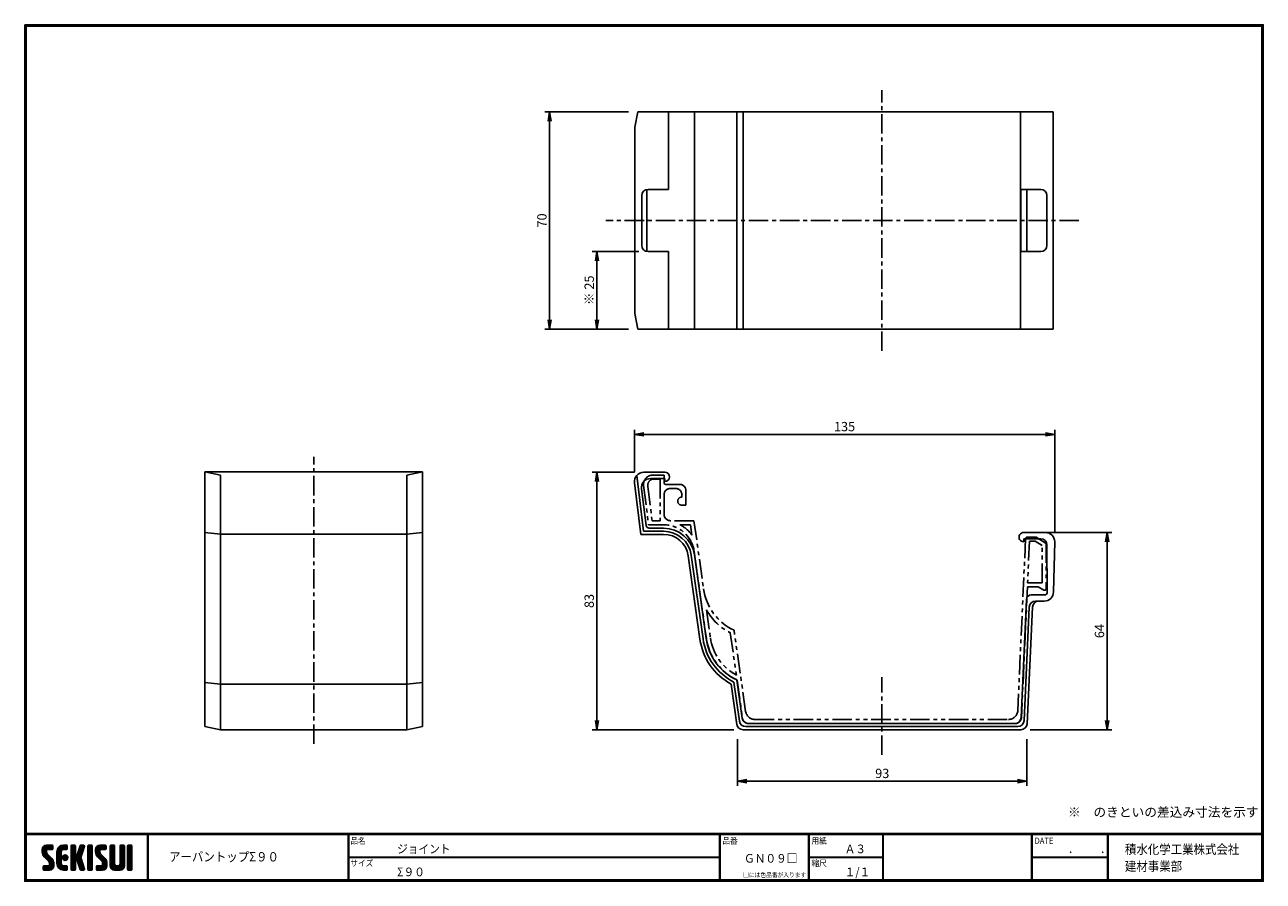
# Model space of a CAD drawing. Extents: x 0 to 399, y 0 to 276.
import ezdxf

# ---------------------------------------------------------------- set-up
doc = ezdxf.new("R2010")
doc.units = 0
doc.linetypes.add('CENTER', pattern=[2, 1.25, -0.25, 0.25, -0.25])
doc.linetypes.add('PHANTOM', pattern=[2.5, 1.25, -0.25, 0.25, -0.25, 0.25, -0.25])
doc.layers.get('0').update_dxf_attribs({"linetype": 'CONTINUOUS'})
doc.layers.get('DEFPOINTS').update_dxf_attribs({"linetype": 'CONTINUOUS'})
for name, color, linetype in [('CENTER L', 1, 'CENTER'), ('moji', 2, 'CONTINUOUS'), ('NOKITOI', 8, 'PHANTOM'), ('SEIHIN', 3, 'CONTINUOUS'), ('SUNPOU', 4, 'CONTINUOUS'), ('ZUWAKU', 7, 'CONTINUOUS')]:
    doc.layers.add(name, color=color, linetype=linetype)
doc.styles.get("Standard").update_dxf_attribs({"font": 'TXT', "bigfont": 'bigfont.shx'})
doc.styles.add('ｽﾀｲﾙ1', font='MS PGothic.ttf')
doc.dimstyles.get("Standard").update_dxf_attribs({"dimtxt": 0.18, "dimasz": 0.18, "dimexe": 0.18, "dimexo": 0.0625, "dimgap": 0.09, "dimtad": 0, "dimtih": 1, "dimtoh": 1, "dimdec": 4, "dimzin": 0, "dimdsep": 46, "dimtxsty": 'STANDARD', "dimcen": 0.09, "dimadec": 0, "dimazin": 0, "dimtfac": 1, "dimtdec": 4, "dimtofl": 0, "dimtmove": 0, "dimatfit": 3, "dimfxl": 1, "dimtolj": 1, "dimtzin": 0, "dimarcsym": 0})

# ---------------------------------------------------------------- blocks, each defined once
blk = doc.blocks.new('_OPEN')
at = {"color": 0, "linetype": 'ByBlock'}
for p, q in [((-1, 0.17), (0, 0)), ((0, 0), (-1, -0.17)), ((0, 0), (-1, 0))]:
    blk.add_line(p, q, dxfattribs=at)
blk = doc.blocks.new('*D1')
at = {"layer": 'DEFPOINTS', "color": 0}
for p in [(199.31, 131.7), (184.25, 48.8), (231.28, 48.8)]:
    blk.add_point(p, dxfattribs=at)
at = {"layer": 'SUNPOU', "color": 4, "lineweight": -2}
for p, q in [((196.31, 131.7), (182.75, 131.7)), ((184.25, 128.7), (184.25, 51.8)), ((228.28, 48.8), (182.75, 48.8))]:
    blk.add_line(p, q, dxfattribs=at)
at = {"layer": 'SUNPOU', "color": 4, "lineweight": -2, "xscale": 3, "yscale": 3, "zscale": 3}
for p, rotation in [((184.25, 131.7), 90), ((184.25, 48.8), 270)]:
    blk.add_blockref('_OPEN', p, dxfattribs=dict(at, rotation=rotation))
at = {"layer": 'SUNPOU', "color": 4, "insert": (181.75, 90.25), "char_height": 3, "attachment_point": 5, "rotation": 90}
blk.add_mtext('\\A1;83', dxfattribs=at)
blk = doc.blocks.new('*D2')
at = {"layer": 'DEFPOINTS', "color": 0}
for p in [(331.66, 143.9), (196.31, 128.7), (331.66, 109.3)]:
    blk.add_point(p, dxfattribs=at)
at = {"layer": 'SUNPOU', "color": 4, "lineweight": -2}
for p, q in [((196.31, 131.7), (196.31, 145.4)), ((199.31, 143.9), (328.66, 143.9)), ((331.66, 112.3), (331.66, 145.4))]:
    blk.add_line(p, q, dxfattribs=at)
at = {"layer": 'SUNPOU', "color": 4, "lineweight": -2, "xscale": 3, "yscale": 3, "zscale": 3, "rotation": 180}
blk.add_blockref('_OPEN', (196.31, 143.9), dxfattribs=at)
at = {"layer": 'SUNPOU', "color": 4, "lineweight": -2, "xscale": 3, "yscale": 3, "zscale": 3}
blk.add_blockref('_OPEN', (331.66, 143.9), dxfattribs=at)
at = {"layer": 'SUNPOU', "color": 4, "insert": (263.98, 146.4), "char_height": 3, "attachment_point": 5}
blk.add_mtext('\\A1;135', dxfattribs=at)
blk = doc.blocks.new('*D3')
at = {"layer": 'DEFPOINTS', "color": 0}
for p in [(197.43, 247.79), (169.02, 177.79), (197.43, 177.79)]:
    blk.add_point(p, dxfattribs=at)
at = {"layer": 'SUNPOU', "color": 4, "lineweight": -2}
for p, q in [((194.43, 247.79), (167.52, 247.79)), ((169.02, 244.79), (169.02, 180.79)), ((194.43, 177.79), (167.52, 177.79))]:
    blk.add_line(p, q, dxfattribs=at)
at = {"layer": 'SUNPOU', "color": 4, "lineweight": -2, "xscale": 3, "yscale": 3, "zscale": 3}
for p, rotation in [((169.02, 247.79), 90), ((169.02, 177.79), 270)]:
    blk.add_blockref('_OPEN', p, dxfattribs=dict(at, rotation=rotation))
at = {"layer": 'SUNPOU', "color": 4, "insert": (166.52, 212.79), "char_height": 3, "attachment_point": 5, "rotation": 90}
blk.add_mtext('\\A1;70', dxfattribs=at)
blk = doc.blocks.new('*D4')
at = {"layer": 'DEFPOINTS', "color": 0}
for p in [(200.7, 202.79), (184.25, 177.79), (197.43, 177.79)]:
    blk.add_point(p, dxfattribs=at)
at = {"layer": 'SUNPOU', "color": 4, "lineweight": -2}
for p, q in [((197.7, 202.79), (182.75, 202.79)), ((184.25, 199.79), (184.25, 180.79)), ((194.43, 177.79), (182.75, 177.79))]:
    blk.add_line(p, q, dxfattribs=at)
at = {"layer": 'SUNPOU', "color": 4, "lineweight": -2, "xscale": 3, "yscale": 3, "zscale": 3}
for p, rotation in [((184.25, 202.79), 90), ((184.25, 177.79), 270)]:
    blk.add_blockref('_OPEN', p, dxfattribs=dict(at, rotation=rotation))
at = {"layer": 'SUNPOU', "color": 4, "insert": (181.75, 190.29), "char_height": 3, "attachment_point": 5, "rotation": 90}
blk.add_mtext('\\A1;※ 25', dxfattribs=at)
blk = doc.blocks.new('*D5')
at = {"layer": 'DEFPOINTS', "color": 0}
for p in [(325.16, 112.3), (320.78, 48.8), (348.57, 48.8)]:
    blk.add_point(p, dxfattribs=at)
at = {"layer": 'SUNPOU', "color": 4, "lineweight": -2}
for p, q in [((328.16, 112.3), (350.07, 112.3)), ((348.57, 109.3), (348.57, 51.8)), ((323.78, 48.8), (350.07, 48.8))]:
    blk.add_line(p, q, dxfattribs=at)
at = {"layer": 'SUNPOU', "color": 4, "lineweight": -2, "xscale": 3, "yscale": 3, "zscale": 3}
for p, rotation in [((348.57, 112.3), 90), ((348.57, 48.8), 270)]:
    blk.add_blockref('_OPEN', p, dxfattribs=dict(at, rotation=rotation))
at = {"layer": 'SUNPOU', "color": 4, "insert": (346.07, 80.55), "char_height": 3, "attachment_point": 5, "rotation": 90}
blk.add_mtext('\\A1;64', dxfattribs=at)
blk = doc.blocks.new('*D6')
at = {"layer": 'DEFPOINTS', "color": 0}
for p in [(229.54, 48.8), (322.69, 48.8), (322.69, 32.22)]:
    blk.add_point(p, dxfattribs=at)
at = {"layer": 'SUNPOU', "color": 4, "lineweight": -2}
for p, q in [((229.54, 45.8), (229.54, 30.72)), ((322.69, 45.8), (322.69, 30.72)), ((232.54, 32.22), (319.69, 32.22))]:
    blk.add_line(p, q, dxfattribs=at)
at = {"layer": 'SUNPOU', "color": 4, "lineweight": -2, "xscale": 3, "yscale": 3, "zscale": 3, "rotation": 180}
blk.add_blockref('_OPEN', (229.54, 32.22), dxfattribs=at)
at = {"layer": 'SUNPOU', "color": 4, "lineweight": -2, "xscale": 3, "yscale": 3, "zscale": 3}
blk.add_blockref('_OPEN', (322.69, 32.22), dxfattribs=at)
at = {"layer": 'SUNPOU', "color": 4, "insert": (276.12, 34.72), "char_height": 3, "attachment_point": 5}
blk.add_mtext('\\A1;93', dxfattribs=at)

msp = doc.modelspace()

# ---------------------------------------------------------------- hatches: boundary and pattern name
at = {"layer": 'ZUWAKU'}
h = msp.add_hatch(dxfattribs=at)
h.set_pattern_fill('ANSI37', color=256, scale=0.1, style=0)
h.set_pattern_definition([(45, (-450.47115, -6.6), (-0.2245064, 0.2245064), []), (135, (-450.47115, -6.6), (-0.2245064, -0.2245064), [])])
h.paths.add_polyline_path([(7.25, 8.82, -0.198912), (7.05, 9.32), (7.05, 9.96, -0.414214), (7.31, 10.22), (8.8, 10.22, 0.414214), (9.06, 10.49), (9.06, 11.36, 0.414214), (8.8, 11.62), (7.05, 11.62, 0.414214), (5.65, 10.22), (5.65, 9.32, 0.198912), (6.26, 7.83), (7.72, 6.38, -0.198912), (7.92, 5.88), (7.92, 5.24, -0.414214), (7.66, 4.97), (6.17, 4.97, 0.414214), (5.91, 4.71), (5.91, 3.84, 0.414214), (6.17, 3.57), (7.92, 3.57, 0.414214), (9.32, 4.97), (9.32, 5.88, 0.198912), (8.71, 7.37)])
h.paths.add_polyline_path([(11.77, 9.52, -0.414214), (12.47, 10.22), (13.43, 10.22, 0.414214), (13.7, 10.49), (13.7, 11.36, 0.414214), (13.43, 11.62), (12.47, 11.62, 0.414214), (10.37, 9.52), (10.37, 5.67, 0.414214), (12.47, 3.57), (13.43, 3.57, 0.414214), (13.7, 3.84), (13.7, 4.71, 0.414214), (13.43, 4.97), (12.47, 4.97, -0.414214), (11.77, 5.67)])
h.paths.add_polyline_path([(12.12, 7.6, 1), (13.87, 7.6, 1)])
h.paths.add_polyline_path([(18.66, 9.6), (19.19, 11.28, 0.506921), (18.94, 11.62), (18.09, 11.62, 0.32721), (17.84, 11.44), (16.9, 8.48, -0.32721), (16.65, 8.3), (16.58, 8.3, -0.414214), (16.32, 8.56), (16.32, 11.36, 0.414214), (16.06, 11.62), (15.18, 11.62, 0.414214), (14.92, 11.36), (14.92, 3.84, 0.414214), (15.18, 3.57), (16.06, 3.57, 0.414214), (16.32, 3.84), (16.32, 6.64, -0.414214), (16.58, 6.9), (16.65, 6.9, -0.32721), (16.9, 6.72), (17.84, 3.76, 0.32721), (18.09, 3.57), (18.94, 3.57, 0.506921), (19.19, 3.92), (18.03, 7.6)])
h.paths.add_polyline_path([(21.75, 11.36, 0.414214), (21.48, 11.62), (20.61, 11.62, 0.414214), (20.35, 11.36), (20.35, 3.84, 0.414214), (20.61, 3.57), (21.48, 3.57, 0.414214), (21.75, 3.84)])
h.paths.add_polyline_path([(24.2, 9.96, -0.414214), (24.46, 10.22), (25.95, 10.22, 0.414214), (26.21, 10.49), (26.21, 11.36, 0.414214), (25.95, 11.62), (24.2, 11.62, 0.414214), (22.8, 10.22), (22.8, 9.32, 0.198912), (23.41, 7.83), (24.87, 6.38, -0.198912), (25.07, 5.88), (25.07, 5.24, -0.414214), (24.81, 4.97), (23.32, 4.97, 0.414214), (23.06, 4.71), (23.06, 3.84, 0.414214), (23.32, 3.57), (25.07, 3.57, 0.414214), (26.47, 4.97), (26.47, 5.88, 0.198912), (25.86, 7.37), (24.4, 8.82, -0.198912), (24.2, 9.32)])
h.paths.add_polyline_path([(28.92, 11.36, 0.414214), (28.66, 11.62), (27.78, 11.62, 0.414214), (27.52, 11.36), (27.52, 4.97, 0.414214), (28.92, 3.57), (30.67, 3.57, 0.414214), (32.07, 4.97), (32.07, 11.36, 0.414214), (31.81, 11.62), (30.93, 11.62, 0.414214), (30.67, 11.36), (30.67, 5.5, -0.414214), (30.15, 4.97), (29.45, 4.97, -0.414214), (28.92, 5.5)])
h.paths.add_polyline_path([(34.52, 11.36, 0.414214), (34.26, 11.62), (33.38, 11.62, 0.414214), (33.12, 11.36), (33.12, 3.84, 0.414214), (33.38, 3.57), (34.26, 3.57, 0.414214), (34.52, 3.84)])

# ---------------------------------------------------------------- linework, layer by layer
at = {"layer": 'CENTER L', "ltscale": 5}
msp.add_line((276.03, 170.79), (276.03, 254.79), dxfattribs=at)
at = {"layer": 'CENTER L', "color": 1, "linetype": 'CENTER', "ltscale": 5}
for p, q in [((339.42, 212.79), (187.06, 212.79)), ((93.03, 44.25), (93.03, 136.67)), ((276.03, 40.73), (276.03, 65.69))]:
    msp.add_line(p, q, dxfattribs=at)
at = {"layer": 'NOKITOI', "color": 8, "linetype": 'PHANTOM', "ltscale": 5}
for p, q in [((202.26, 130.8), (205.87, 130.8)), ((202.6, 129.5), (204.57, 129.5)), ((204.57, 129.5), (204.57, 116.1)), ((205.87, 130.8), (205.87, 128.3)), ((210.87, 127.8), (206.37, 127.8)), ((199.29, 127.43), (200.87, 114.8)), ((200.62, 127.26), (202.01, 116.1)), ((205.87, 124.5), (205.87, 118.1)), ((209.57, 126.5), (207.87, 126.5)), ((211.57, 123.7), (211.57, 124.5)), ((212.87, 125.8), (212.87, 121.1)), ((211.57, 121.1), (212.87, 121.1)), ((204.57, 116.1), (202.01, 116.1)), ((215.5, 116.1), (207.87, 116.1)), ((215.5, 116.1), (218.56, 94.19)), ((200.87, 114.8), (205.67, 114.8)), ((210.93, 114.8), (214.37, 114.8)), ((214.37, 114.8), (214.84, 111.4)), ((322.27, 110.33), (319.75, 54.97)), ((322.77, 110.8), (325.69, 110.8)), ((323.53, 109.5), (322.92, 96.1)), ((325.32, 109.5), (323.53, 109.5)), ((327.57, 108.09), (325.32, 109.5)), ((325.69, 110.8), (328.87, 108.8)), ((327.57, 96.1), (327.57, 108.09)), ((328.87, 108.8), (328.87, 94.19)), ((215.57, 106.19), (219.49, 78.21)), ((322.92, 96.1), (327.57, 96.1)), ((322.87, 94.8), (320.95, 52.71)), ((322.87, 94.8), (326.37, 94.8)), ((326.37, 94.8), (328.11, 93.76)), ((219.52, 87.38), (220.78, 78.39)), ((227.2, 79.94), (229.14, 66.37)), ((232.13, 54.68), (228.39, 80.8)), ((229.37, 64.8), (231.12, 52.52)), ((235.09, 52.1), (316.76, 52.1)), ((233.1, 50.8), (318.95, 50.8))]:
    msp.add_line(p, q, dxfattribs=at)
for centre, radius, start, end in [((202.26, 127.8), 3, 90.0003, 187.1253), ((202.6, 127.5), 2, 89.9994, 187.1251), ((206.37, 128.3), 0.5, 180, 270), ((210.87, 125.8), 2, 0, 90), ((207.87, 124.5), 2, 90, 180), ((209.57, 124.5), 2, 0, 90), ((211.57, 122.4), 1.3, 90, 270), ((207.87, 118.1), 2, 180, 270), ((205.67, 104.8), 10, 7.9691, 89.9999), ((205.66, 104.85), 11.3, 35.7248, 61.6977), ((322.77, 110.3), 0.5, 89.9991, 177.397), ((235.9, 96.61), 17.5, 187.9697, 244.6145), ((328.37, 94.19), 0.5, 239.0448, 0.0007), ((235.9, 96.61), 18.8, 209.4021, 242.4592), ((236.82, 80.64), 17.5, 187.9694, 244.7894), ((236.82, 80.64), 16.2, 187.9697, 241.7088), ((233.1, 52.8), 2, 188.1319, 270.0002), ((235.09, 55.1), 3, 188.1304, 269.9995), ((316.76, 55.1), 3, 270.0001, 357.3979), ((318.95, 52.8), 2, 269.9991, 357.397)]:
    msp.add_arc(centre, radius, start, end, dxfattribs=at)
at = {"layer": 'SEIHIN', "color": 3, "linetype": 'Continuous', "ltscale": 5}
for p, q in [((197.43, 247.79), (196.43, 242.79)), ((197.43, 247.79), (331.16, 247.79)), ((207.28, 222.79), (207.28, 247.79)), ((215.61, 177.79), (215.61, 247.79)), ((229.28, 212.79), (229.28, 247.79)), ((231.28, 212.79), (231.28, 247.79)), ((320.66, 212.79), (320.66, 247.79)), ((331.16, 212.79), (331.16, 247.79)), ((196.43, 242.79), (196.43, 212.79)), ((198.7, 212.79), (198.7, 220.79)), ((200.28, 212.79), (200.28, 222.79)), ((207.28, 222.79), (200.7, 222.79)), ((327.16, 222.79), (320.66, 222.79)), ((320.78, 212.79), (320.78, 222.79)), ((322.66, 212.79), (322.66, 222.79)), ((329.16, 212.79), (329.16, 220.79)), ((196.43, 182.79), (196.43, 212.79)), ((198.7, 212.79), (198.7, 204.79)), ((200.28, 212.79), (200.28, 202.79)), ((229.28, 212.79), (229.28, 177.79)), ((231.28, 212.79), (231.28, 177.79)), ((320.66, 212.79), (320.66, 177.79)), ((320.78, 212.79), (320.78, 202.79)), ((322.66, 212.79), (322.66, 202.79)), ((329.16, 212.79), (329.16, 204.79)), ((331.16, 212.79), (331.16, 177.79)), ((207.28, 202.79), (200.7, 202.79)), ((207.28, 202.79), (207.28, 177.79)), ((327.16, 202.79), (320.66, 202.79)), ((197.43, 177.79), (196.43, 182.79)), ((197.43, 177.79), (331.16, 177.79)), ((93.03, 131.8), (58.03, 131.8)), ((58.03, 49.8), (58.03, 131.8)), ((58.03, 131.8), (63.03, 130.77)), ((93.03, 131.8), (128.03, 131.8)), ((128.03, 131.8), (123.03, 130.77)), ((128.03, 49.8), (128.03, 131.8)), ((199.31, 131.7), (206.08, 131.7)), ((63.03, 48.8), (63.03, 130.77)), ((123.03, 48.8), (123.03, 130.77)), ((196.33, 128.33), (198.41, 111.7)), ((199.29, 112.7), (197.05, 130.67)), ((201.58, 129.7), (206.08, 129.7)), ((206.08, 128.7), (206.08, 129.7)), ((198.6, 126.33), (200.07, 114.58)), ((63.03, 111.8), (58.03, 112.3)), ((63.03, 111.8), (93.03, 111.8)), ((123.03, 111.8), (93.03, 111.8)), ((123.03, 111.8), (128.03, 112.3)), ((205.71, 111.7), (198.41, 111.7)), ((199.29, 112.7), (205.71, 112.7)), ((201.06, 113.7), (205.71, 113.7)), ((321.66, 112.3), (328.66, 112.3)), ((321.66, 110.3), (327.16, 110.3)), ((321.66, 109.3), (321.66, 110.3)), ((329.26, 93.2), (329.16, 108.3)), ((331.26, 93.2), (331.66, 109.3)), ((213.63, 104.82), (217.42, 77.92)), ((218.41, 78.06), (214.62, 104.96)), ((219.4, 78.2), (215.61, 105.1)), ((324.09, 92.2), (328.26, 92.2)), ((322.59, 90.77), (320.86, 52.71)), ((323.48, 88.29), (321.82, 51.71)), ((324.48, 88.29), (322.78, 50.71)), ((325.48, 90.2), (328.26, 90.2)), ((63.03, 63.49), (58.03, 63.99)), ((123.03, 63.49), (128.03, 63.99)), ((230.16, 51.52), (228.36, 64.14)), ((229.28, 64.8), (231.03, 52.52)), ((63.03, 63.49), (93.03, 63.49)), ((123.03, 63.49), (93.03, 63.49)), ((229.3, 50.52), (227.44, 63.49)), ((63.03, 48.8), (58.03, 49.8)), ((63.03, 48.8), (93.03, 48.8)), ((123.03, 48.8), (93.03, 48.8)), ((123.03, 48.8), (128.03, 49.8)), ((231.28, 48.8), (320.78, 48.8)), ((319.82, 49.8), (232.14, 49.8)), ((233.01, 50.8), (318.87, 50.8))]:
    msp.add_line(p, q, dxfattribs=at)
for centre, radius, start, end in [((200.7, 220.79), 2, 90, 180), ((327.16, 220.79), 2, 0, 90), ((200.7, 204.79), 2, 180, 270), ((327.16, 204.79), 2, 270, 360), ((199.31, 128.7), 3, 89.9994, 187.1242), ((206.08, 130.2), 1.5, 0, 90), ((201.58, 126.7), 3, 90.0003, 187.1253), ((206.08, 130.2), 1.5, 270, 0), ((201.06, 114.7), 1, 187.1235, 270.0006), ((205.71, 103.7), 10, 8.008, 90), ((205.71, 103.7), 9, 8.0079, 89.9999), ((205.71, 103.7), 8, 8.0081, 90.0001), ((321.66, 110.8), 1.5, 89.5569, 270), ((328.66, 109.3), 3, 0, 90), ((327.16, 108.3), 2, 360, 90), ((324.09, 90.7), 1.5, 89.9991, 177.397), ((328.26, 93.2), 3, 270, 0), ((328.26, 93.2), 1, 270, 360), ((325.48, 88.2), 2, 90.0006, 177.3984), ((326.48, 88.2), 2, 90.0006, 177.3984), ((236.73, 80.64), 19.5, 188.0076, 241.5717), ((236.73, 80.64), 18.5, 188.0079, 243.1158), ((236.73, 80.64), 17.5, 188, 244.8027), ((233.01, 52.8), 2, 188.1288, 269.9999), ((318.87, 52.8), 2, 270.0006, 357.3984), ((231.28, 50.8), 2, 188.1288, 269.9999), ((232.14, 51.8), 2, 188.1288, 269.9999), ((319.82, 51.8), 2, 270.0006, 357.3984), ((320.78, 50.8), 2, 270.0006, 357.3984)]:
    msp.add_arc(centre, radius, start, end, dxfattribs=at)
at = {"layer": 'ZUWAKU'}
for p, q in [((0, 15.4), (398.7, 15.4)), ((0, 15.3), (398.7, 15.3)), ((0, 15.2), (398.7, 15.2)), ((0, 15.1), (398.7, 15.1)), ((0, 15), (398.7, 15)), ((39.56, 15), (39.56, 0.4)), ((39.66, 15), (39.66, 0.4)), ((39.76, 15), (39.76, 0.4)), ((104.12, 15), (104.12, 0.4)), ((104.22, 15), (104.22, 0.4)), ((104.32, 15), (104.32, 0.4)), ((223.71, 15), (223.71, 0.4)), ((223.81, 15), (223.81, 0.4)), ((223.91, 15), (223.91, 0.4)), ((252.4, 15), (252.4, 0.4)), ((252.5, 15), (252.5, 0.4)), ((252.6, 15), (252.6, 0.4)), ((276.26, 15), (276.26, 0.4)), ((276.36, 15), (276.36, 0.4)), ((276.46, 15), (276.46, 0.4)), ((324.21, 15), (324.21, 0.4)), ((324.31, 15), (324.31, 0.4)), ((324.41, 15), (324.41, 0.4)), ((348.62, 15), (348.62, 0.4)), ((348.72, 15), (348.72, 0.4)), ((348.82, 15), (348.82, 0.4)), ((348.92, 15), (348.92, 0.4)), ((5.65, 10.22), (5.65, 9.32)), ((7.05, 11.62), (8.8, 11.62)), ((7.05, 9.96), (7.05, 9.32)), ((8.71, 7.37), (7.25, 8.82)), ((8.8, 10.22), (7.31, 10.22)), ((9.06, 11.36), (9.06, 10.49)), ((10.37, 5.67), (10.37, 9.52)), ((11.77, 9.52), (11.77, 5.67)), ((12.47, 11.62), (13.43, 11.62)), ((13.43, 10.22), (12.47, 10.22)), ((13.7, 11.36), (13.7, 10.49)), ((14.92, 11.36), (14.92, 3.84)), ((16.06, 11.62), (15.18, 11.62)), ((16.32, 8.56), (16.32, 11.36)), ((16.65, 8.3), (16.58, 8.3)), ((17.84, 11.44), (16.9, 8.48)), ((18.66, 9.6), (18.03, 7.6)), ((18.09, 11.62), (18.94, 11.62)), ((19.19, 11.28), (18.66, 9.6)), ((20.35, 11.36), (20.35, 3.84)), ((21.48, 11.62), (20.61, 11.62)), ((21.75, 3.84), (21.75, 11.36)), ((22.8, 10.22), (22.8, 9.32)), ((24.2, 11.62), (25.95, 11.62)), ((24.2, 9.96), (24.2, 9.32)), ((25.86, 7.37), (24.4, 8.82)), ((25.95, 10.22), (24.46, 10.22)), ((26.21, 11.36), (26.21, 10.49)), ((27.52, 11.36), (27.52, 4.97)), ((28.66, 11.62), (27.78, 11.62)), ((28.92, 5.5), (28.92, 11.36)), ((30.67, 11.36), (30.67, 5.5)), ((31.81, 11.62), (30.93, 11.62)), ((32.07, 4.97), (32.07, 11.36)), ((33.12, 11.36), (33.12, 3.84)), ((34.26, 11.62), (33.38, 11.62)), ((34.52, 3.84), (34.52, 11.36)), ((5.91, 3.84), (5.91, 4.71)), ((6.17, 4.97), (7.66, 4.97)), ((6.26, 7.83), (7.72, 6.38)), ((7.92, 5.24), (7.92, 5.88)), ((9.32, 4.97), (9.32, 5.88)), ((12.47, 4.97), (13.43, 4.97)), ((13.7, 4.71), (13.7, 3.84)), ((16.32, 3.84), (16.32, 6.64)), ((16.58, 6.9), (16.65, 6.9)), ((17.84, 3.76), (16.9, 6.72)), ((19.19, 3.92), (18.03, 7.6)), ((23.06, 3.84), (23.06, 4.71)), ((23.32, 4.97), (24.81, 4.97)), ((23.41, 7.83), (24.87, 6.38)), ((25.07, 5.24), (25.07, 5.88)), ((26.47, 4.97), (26.47, 5.88)), ((30.15, 4.97), (29.45, 4.97)), ((104.32, 7.8), (223.71, 7.8)), ((104.32, 7.7), (223.71, 7.7)), ((104.32, 7.6), (223.71, 7.6)), ((252.6, 7.8), (276.26, 7.8)), ((252.6, 7.7), (276.26, 7.7)), ((252.6, 7.6), (276.26, 7.6)), ((324.41, 7.8), (348.62, 7.8)), ((324.41, 7.7), (348.62, 7.7)), ((324.41, 7.6), (348.62, 7.6)), ((6.17, 3.57), (7.92, 3.57)), ((13.43, 3.57), (12.47, 3.57)), ((15.18, 3.57), (16.06, 3.57)), ((18.09, 3.57), (18.94, 3.57)), ((20.61, 3.57), (21.48, 3.57)), ((23.32, 3.57), (25.07, 3.57)), ((28.92, 3.57), (30.67, 3.57)), ((33.38, 3.57), (34.26, 3.57))]:
    msp.add_line(p, q, dxfattribs=at)
for points in [[(0, 275.8), (0, 0), (398.8, 0), (398.8, 275.8)], [(0.1, 275.7), (0.1, 0.1), (398.7, 0.1), (398.7, 275.7)], [(0.2, 275.6), (0.2, 0.2), (398.6, 0.2), (398.6, 275.6)], [(0.3, 275.5), (0.3, 0.3), (398.5, 0.3), (398.5, 275.5)], [(0.4, 275.4), (0.4, 0.4), (398.4, 0.4), (398.4, 275.4)]]:
    msp.add_lwpolyline(points, close=True, dxfattribs=at)
msp.add_circle((13, 7.6), 0.875, dxfattribs=at)
for centre, radius, start, end in [((7.05, 10.22), 1.4, 90, 180), ((7.75, 9.32), 2.1, 180, 225), ((7.31, 9.96), 0.263, 90, 180), ((7.75, 9.32), 0.7, 180, 225), ((8.8, 11.36), 0.263, 0, 90), ((8.8, 10.49), 0.263, 270, 0), ((12.47, 9.52), 2.1, 90, 180), ((12.47, 9.52), 0.7, 90, 180), ((13.43, 11.36), 0.263, 0, 90), ((13.43, 10.49), 0.263, 270, 0), ((15.18, 11.36), 0.263, 90, 180), ((16.06, 11.36), 0.263, 0, 90), ((16.58, 8.56), 0.263, 180, 270), ((16.65, 8.56), 0.263, 270, 342.4744), ((18.09, 11.36), 0.263, 90, 162.4744), ((18.94, 11.36), 0.263, 342.4744, 90), ((20.61, 11.36), 0.263, 90, 180), ((21.48, 11.36), 0.263, 0, 90), ((24.2, 10.22), 1.4, 90, 180), ((24.9, 9.32), 2.1, 180, 225), ((24.46, 9.96), 0.263, 90, 180), ((24.9, 9.32), 0.7, 180, 225), ((25.95, 11.36), 0.263, 0, 90), ((25.95, 10.49), 0.263, 270, 0), ((27.78, 11.36), 0.263, 90, 180), ((28.66, 11.36), 0.263, 0, 90), ((30.93, 11.36), 0.263, 90, 180), ((31.81, 11.36), 0.263, 0, 90), ((33.38, 11.36), 0.263, 90, 180), ((34.26, 11.36), 0.263, 0, 90), ((6.17, 4.71), 0.263, 90, 180), ((7.66, 5.24), 0.263, 270, 0), ((7.22, 5.88), 0.7, 0, 45), ((7.92, 4.97), 1.4, 270, 0), ((7.22, 5.88), 2.1, 0, 45), ((12.47, 5.67), 2.1, 180, 270), ((12.47, 5.67), 0.7, 180, 270), ((13.43, 4.71), 0.263, 0, 90), ((16.58, 6.64), 0.263, 90, 180), ((16.65, 6.64), 0.263, 17.5256, 90), ((23.32, 4.71), 0.263, 90, 180), ((24.81, 5.24), 0.263, 270, 0), ((24.37, 5.88), 0.7, 0, 45), ((25.07, 4.97), 1.4, 270, 0), ((24.37, 5.88), 2.1, 0, 45), ((28.92, 4.97), 1.4, 180, 270), ((29.45, 5.5), 0.525, 180, 270), ((30.15, 5.5), 0.525, 270, 0), ((30.67, 4.97), 1.4, 270, 0), ((6.17, 3.84), 0.263, 180, 270), ((13.43, 3.84), 0.263, 270, 0), ((15.18, 3.84), 0.263, 180, 270), ((16.06, 3.84), 0.263, 270, 0), ((18.09, 3.84), 0.263, 197.5256, 270), ((18.94, 3.84), 0.263, 270, 17.5256), ((20.61, 3.84), 0.263, 180, 270), ((21.48, 3.84), 0.263, 270, 0), ((23.32, 3.84), 0.263, 180, 270), ((33.38, 3.84), 0.263, 180, 270), ((34.26, 3.84), 0.263, 270, 0)]:
    msp.add_arc(centre, radius, start, end, dxfattribs=at)

# ---------------------------------------------------------------- texts
at = {"layer": 'moji', "style": 'ｽﾀｲﾙ1', "width": 0.9}
for s, height, p in [('ジョイント', 2.8, (119.91, 9)), ('アーバントップΣ９０', 3, (46.48, 6.37)), ('ＧＮ０９□', 2.8, (231.62, 5.97)), ('Ａ３', 2.8, (264.02, 9)), ('Σ９０', 2.8, (119.91, 1.6)), ('１/１', 2.8, (264.02, 1.6))]:
    msp.add_text(s, height=height, dxfattribs=at).set_placement(p)
at = {"layer": 'SUNPOU', "color": 4}
msp.add_text('※\u3000のきといの差込み寸法を示す', height=3, dxfattribs=at).set_placement((335.93, 20.76))
at = {"layer": 'ZUWAKU', "style": 'ｽﾀｲﾙ1', "width": 0.9}
for s, height, p in [('品名', 2, (104.86, 12.03)), ('品番', 2, (224.65, 12.03)), ('用紙', 2, (253.34, 12.03)), ('DATE', 2, (325.15, 12.03)), ('積水化学工業株式会社', 3, (354.26, 8.78)), ('\u3000\u3000．\u3000\u3000．\u3000\u3000', 2.8, (329.1, 9)), ('サイズ', 2, (104.86, 4.83)), ('縮尺', 2, (253.34, 4.83)), ('建材事業部', 3, (354.26, 3.32)), ('□には色品番が入ります', 1.5, (231.35, 1.31))]:
    msp.add_text(s, height=height, dxfattribs=at).set_placement(p)

# ---------------------------------------------------------------- dimensions: what is measured, and where the dimension line sits
at = {"layer": 'SUNPOU'}
for base, p1, p2, picture, middle in [((169.02, 177.79), (197.43, 247.79), (197.43, 177.79), '*D3', (166.52, 212.79)), ((184.25, 48.8), (199.31, 131.7), (231.28, 48.8), '*D1', (181.75, 90.25)), ((348.56912395, 48.80328753), (325.15894032, 112.30328753), (320.77714032, 48.80328753), '*D5', (346.06912395, 80.55328753))]:
    dim = msp.add_linear_dim(base=base, p1=p1, p2=p2, angle=90, dimstyle='STANDARD', override={"dimtxt": 3, "dimasz": 3, "dimexe": 1.5, "dimexo": 3, "dimgap": 1, "dimtad": 3, "dimtih": 0, "dimtoh": 0, "dimdec": 0, "dimblk1": 'OPEN', "dimblk2": 'OPEN', "dimsah": 1, "dimcen": 150, "dimclrd": 4, "dimclre": 4, "dimclrt": 4, "dimtdec": 2, "dimtofl": 1}, dxfattribs=at)
    dim.commit()
    dim.dimension.update_dxf_attribs({"geometry": picture, "text_midpoint": middle})
dim = msp.add_linear_dim(base=(184.25, 177.79), p1=(200.7, 202.79), p2=(197.43, 177.79), angle=90, text='※ <>', dimstyle='STANDARD', override={"dimtxt": 3, "dimasz": 3, "dimexe": 1.5, "dimexo": 3, "dimgap": 1, "dimtad": 3, "dimtih": 0, "dimtoh": 0, "dimdec": 0, "dimblk1": 'OPEN', "dimblk2": 'OPEN', "dimsah": 1, "dimcen": 150, "dimclrd": 4, "dimclre": 4, "dimclrt": 4, "dimtdec": 2, "dimtofl": 1}, dxfattribs=at)
dim.commit()
dim.dimension.update_dxf_attribs({"geometry": '*D4', "text_midpoint": (181.75, 190.29)})
for base, p1, p2, picture, middle in [((331.66, 143.9), (196.31, 128.7), (331.66, 109.3), '*D2', (263.98, 146.4)), ((322.69, 32.22), (229.54, 48.8), (322.69, 48.8), '*D6', (276.12, 34.72))]:
    dim = msp.add_linear_dim(base=base, p1=p1, p2=p2, dimstyle='STANDARD', override={"dimtxt": 3, "dimasz": 3, "dimexe": 1.5, "dimexo": 3, "dimgap": 1, "dimtad": 3, "dimtih": 0, "dimtoh": 0, "dimdec": 0, "dimblk1": 'OPEN', "dimblk2": 'OPEN', "dimsah": 1, "dimcen": 150, "dimclrd": 4, "dimclre": 4, "dimclrt": 4, "dimtdec": 2, "dimtofl": 1}, dxfattribs=at)
    dim.commit()
    dim.dimension.update_dxf_attribs({"geometry": picture, "text_midpoint": middle})

doc.saveas('drawing.dxf')
